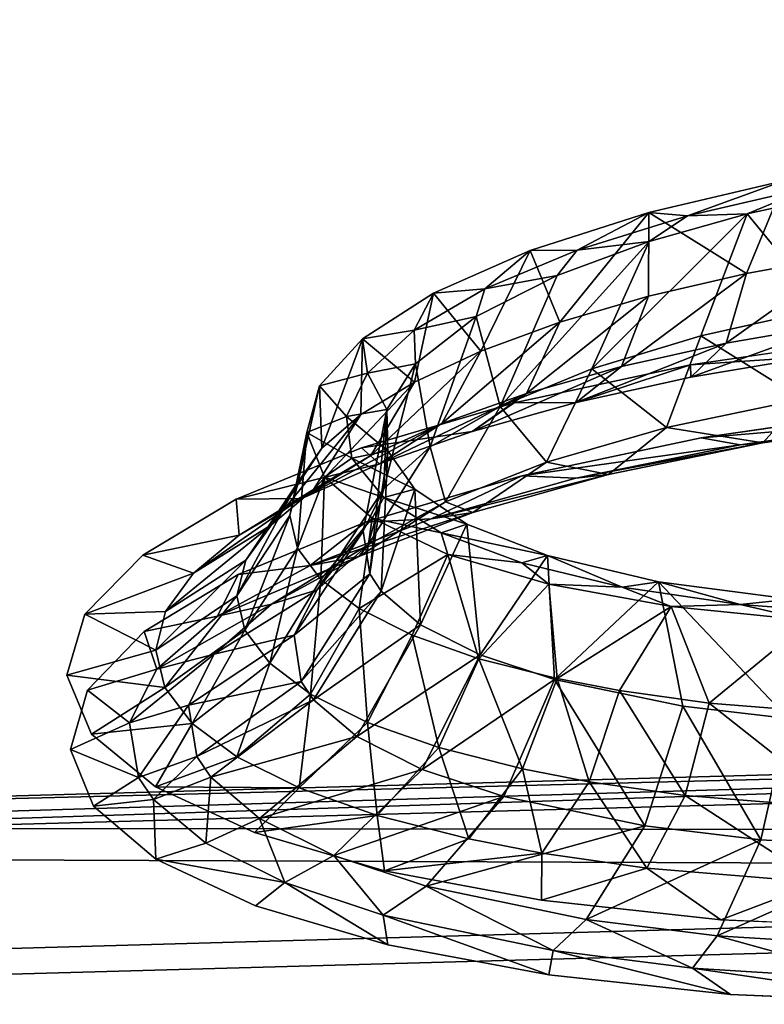
# Model space of a CAD drawing. Units: inches. Extents: x -22.4 to 22.4, y -14 to 14.6.
# Drawn here: x -14.8 to -14, y 10.9 to 11.9 of the extents above; entities that cross this region are included whole.
import ezdxf

# ---------------------------------------------------------------- set-up
doc = ezdxf.new("R2010")
doc.units = ezdxf.units.IN
doc.header["$MEASUREMENT"] = 0
doc.layers.add('SEAT-BACK', color=5, linetype='Continuous')

msp = doc.modelspace()

# ---------------------------------------------------------------- linework, layer by layer
at = {"layer": 'SEAT-BACK'}
for points, invisible_edges in [([(-14.5976, 12.1683, 24.5252), (-14.4004, 11.6714, 22.8343), (-14.0175, 12.1844, 24.4392)], 11), ([(-14.4004, 11.6714, 22.8343), (-13.8163, 12.1817, 24.3835), (-14.0175, 12.1844, 24.4392)], 9), ([(-13.2655, 11.7363, 22.8234), (-13.8163, 12.1817, 24.3835), (-14.4004, 11.6714, 22.8343)], 15), ([(-14.5976, 12.1683, 24.5252), (-15.3385, 12.1157, 24.5347), (-15.0611, 11.6324, 22.8412)], 15), ([(-15.0611, 11.6324, 22.8412), (-14.4004, 11.6714, 22.8343), (-14.5976, 12.1683, 24.5252)], 15), ([(-15.4261, 11.9508, 23.7214), (-13.3834, 12.082, 23.6977), (-15.2449, 11.4792, 22.0818)], 15), ([(-15.2449, 11.4792, 22.0818), (-13.3834, 12.082, 23.6977), (-13.1757, 11.5887, 22.0617)], 15), ([(-14.4004, 11.6714, 22.8343), (-13.7021, 11.4796, 22.0678), (-13.2655, 11.7363, 22.8234)], 15), ([(-15.0611, 11.6324, 22.8412), (-14.2894, 11.3945, 21.8927), (-14.4004, 11.6714, 22.8343)], 15), ([(-14.2894, 11.3945, 21.8927), (-14.1072, 11.4332, 21.9879), (-14.4004, 11.6714, 22.8343)], 14), ([(-14.4004, 11.6714, 22.8343), (-14.1072, 11.4332, 21.9879), (-13.9097, 11.4619, 22.0469)], 9), ([(-14.4004, 11.6714, 22.8343), (-13.9097, 11.4619, 22.0469), (-13.7021, 11.4796, 22.0678)], 9), ([(-15.0611, 11.6324, 22.8412), (-15.1443, 11.1599, 21.257), (-14.5775, 11.2944, 21.6103)], 11), ([(-15.0611, 11.6324, 22.8412), (-14.5775, 11.2944, 21.6103), (-14.4481, 11.3477, 21.7652)], 9), ([(-14.4481, 11.3477, 21.7652), (-14.2894, 11.3945, 21.8927), (-15.0611, 11.6324, 22.8412)], 14), ([(-13.7062, 11.5549, 22.0448), (-15.2449, 11.4792, 22.0818), (-13.1757, 11.5887, 22.0617)], 15), ([(-13.9198, 11.5365, 22.0228), (-15.2449, 11.4792, 22.0818), (-13.7062, 11.5549, 22.0448)], 3), ([(-13.9198, 11.5365, 22.0228), (-14.1181, 11.5073, 21.9624), (-15.2449, 11.4792, 22.0818)], 14), ([(-15.2449, 11.4792, 22.0818), (-14.1181, 11.5073, 21.9624), (-15.2432, 11.4749, 22.0668)], 15), ([(-15.2432, 11.4749, 22.0668), (-14.1181, 11.5073, 21.9624), (-15.2431, 11.4747, 22.0664)], 15), ([(-15.2431, 11.4747, 22.0664), (-14.1181, 11.5073, 21.9624), (-14.297, 11.4689, 21.8677)], 9), ([(-15.1523, 11.2434, 21.2628), (-15.2431, 11.4747, 22.0664), (-14.6743, 11.314, 21.4171)], 11), ([(-15.2431, 11.4747, 22.0664), (-14.297, 11.4689, 21.8677), (-14.4522, 11.423, 21.7426)], 9), ([(-14.4522, 11.423, 21.7426), (-14.5793, 11.3708, 21.5909), (-15.2431, 11.4747, 22.0664)], 14), ([(-15.2431, 11.4747, 22.0664), (-14.5793, 11.3708, 21.5909), (-14.6743, 11.314, 21.4171)], 9), ([(-15.1523, 11.2434, 21.2628), (-14.6743, 11.314, 21.4171), (-14.7331, 11.254, 21.2254)], 9), ([(-14.673, 11.2366, 21.4331), (-14.5775, 11.2944, 21.6103), (-15.1443, 11.1599, 21.257)], 14), ([(-14.7331, 11.254, 21.2254), (-14.7515, 11.1921, 21.0198), (-15.1523, 11.2434, 21.2628)], 14), ([(-15.1523, 11.2434, 21.2628), (-14.7515, 11.1921, 21.0198), (-14.7265, 11.1324, 20.8145)], 9), ([(-15.1523, 11.2434, 21.2628), (-14.7265, 11.1324, 20.8145), (-15.0571, 11.007, 20.4424)], 15), ([(-14.7949, 11.177, 21.2538), (-14.673, 11.2366, 21.4331), (-15.1443, 11.1599, 21.257)], 15), ([(-14.7303, 11.1769, 21.2421), (-14.673, 11.2366, 21.4331), (-14.7949, 11.177, 21.2538)], 14), ([(-15.1443, 11.1599, 21.257), (-14.7244, 11.0591, 20.8439), (-14.7949, 11.177, 21.2538)], 15), ([(-14.7949, 11.177, 21.2538), (-14.7244, 11.0591, 20.8439), (-14.7478, 11.1168, 21.0424)], 9), ([(-14.7949, 11.177, 21.2538), (-14.7478, 11.1168, 21.0424), (-14.7303, 11.1769, 21.2421)], 9), ([(-15.1443, 11.1599, 21.257), (-15.0529, 10.9313, 20.4636), (-14.7244, 11.0591, 20.8439)], 11), ([(-15.0571, 11.007, 20.4424), (-14.7265, 11.1324, 20.8145), (-14.6614, 11.0789, 20.6235)], 9), ([(-15.0571, 11.007, 20.4424), (-14.6614, 11.0789, 20.6235), (-14.5607, 11.0323, 20.4508)], 9), ([(-14.6609, 11.0054, 20.6527), (-14.7244, 11.0591, 20.8439), (-15.0529, 10.9313, 20.4636)], 14), ([(-14.5607, 11.0323, 20.4508), (-14.4287, 10.9935, 20.3008), (-15.0571, 11.007, 20.4424)], 14), ([(-15.0571, 11.007, 20.4424), (-14.0872, 10.9438, 20.0851), (-15.9543, 10.4966, 18.8127)], 11), ([(-15.0571, 11.007, 20.4424), (-14.4287, 10.9935, 20.3008), (-14.2693, 10.9637, 20.1775)], 9), ([(-15.0571, 11.007, 20.4424), (-14.2693, 10.9637, 20.1775), (-14.0872, 10.9438, 20.0851)], 9), ([(-15.0529, 10.9313, 20.4636), (-14.5598, 10.9578, 20.4767), (-14.6609, 11.0054, 20.6527)], 9), ([(-15.9543, 10.4966, 18.8127), (-13.2598, 10.98, 20.0922), (-10.6375, 10.6526, 18.7736)], 3), ([(-15.9543, 10.4966, 18.8127), (-13.4583, 10.9533, 20.031), (-13.2598, 10.98, 20.0922)], 9), ([(-13.6722, 10.9377, 20.0082), (-13.4583, 10.9533, 20.031), (-15.9543, 10.4966, 18.8127)], 10), ([(-15.0529, 10.9313, 20.4636), (-14.4255, 10.9182, 20.3234), (-14.5598, 10.9578, 20.4767)], 9), ([(-15.9543, 10.4966, 18.8127), (-14.0872, 10.9438, 20.0851), (-13.8868, 10.9347, 20.0273)], 9), ([(-15.9543, 10.4966, 18.8127), (-13.8868, 10.9347, 20.0273), (-13.6722, 10.9377, 20.0082)], 9), ([(-14.9584, 10.7023, 19.6703), (-14.4255, 10.9182, 20.3234), (-15.0529, 10.9313, 20.4636)], 15), ([(-14.9584, 10.7023, 19.6703), (-14.262, 10.8877, 20.1975), (-14.4255, 10.9182, 20.3234)], 9), ([(-14.0773, 10.8679, 20.1051), (-14.262, 10.8877, 20.1975), (-14.9584, 10.7023, 19.6703)], 14), ([(-13.4625, 10.8773, 20.0525), (-13.6692, 10.8624, 20.031), (-14.9584, 10.7023, 19.6703)], 14), ([(-12.849, 10.7789, 19.6542), (-13.4625, 10.8773, 20.0525), (-14.9584, 10.7023, 19.6703)], 15), ([(-14.9584, 10.7023, 19.6703), (-13.8766, 10.8593, 20.0487), (-14.0773, 10.8679, 20.1051)], 9), ([(-14.9584, 10.7023, 19.6703), (-13.6692, 10.8624, 20.031), (-13.8766, 10.8593, 20.0487)], 9)]:
    msp.add_3dface(points, dxfattribs=dict(at, invisible_edges=invisible_edges))
for points in [[(-14.1212, 11.6588, 21.5724), (-14.1603, 11.6623, 21.5932), (-14.0223, 11.6947, 21.6642)], [(-14.1603, 11.6623, 21.5932), (-14.0613, 11.6002, 21.6908), (-14.0223, 11.6947, 21.6642)], [(-14.1212, 11.6588, 21.5724), (-14.0223, 11.6947, 21.6642), (-13.9941, 11.6881, 21.6341)], [(-14.0223, 11.6947, 21.6642), (-14.0613, 11.6002, 21.6908), (-13.9552, 11.6196, 21.7301)], [(-13.9941, 11.6881, 21.6341), (-14.0606, 11.6608, 21.5624), (-14.1212, 11.6588, 21.5724)], [(-13.9941, 11.6881, 21.6341), (-13.9583, 11.6831, 21.6063), (-14.0606, 11.6608, 21.5624)], [(-14.0606, 11.6608, 21.5624), (-13.9583, 11.6831, 21.6063), (-13.9821, 11.5649, 21.6538)], [(-14.2333, 11.6239, 21.4891), (-14.2808, 11.6236, 21.4977), (-14.1603, 11.6623, 21.5932)], [(-14.1603, 11.6623, 21.5932), (-14.2808, 11.6236, 21.4977), (-14.2508, 11.5506, 21.5719)], [(-14.2508, 11.5506, 21.5719), (-14.1606, 11.577, 21.6376), (-14.1603, 11.6623, 21.5932)], [(-14.2333, 11.6239, 21.4891), (-14.1603, 11.6623, 21.5932), (-14.1212, 11.6588, 21.5724)], [(-14.1603, 11.6623, 21.5932), (-14.1606, 11.577, 21.6376), (-14.0613, 11.6002, 21.6908)], [(-14.1212, 11.6588, 21.5724), (-14.1602, 11.6326, 21.4994), (-14.2333, 11.6239, 21.4891)], [(-14.2183, 11.5032, 21.5121), (-14.1602, 11.6326, 21.4994), (-14.0606, 11.6608, 21.5624)], [(-14.2183, 11.5032, 21.5121), (-14.0606, 11.6608, 21.5624), (-14.1076, 11.5368, 21.5936)], [(-14.1212, 11.6588, 21.5724), (-14.0606, 11.6608, 21.5624), (-14.1602, 11.6326, 21.4994)], [(-14.1076, 11.5368, 21.5936), (-14.0606, 11.6608, 21.5624), (-13.9821, 11.5649, 21.6538)], [(-14.3112, 11.4652, 21.4114), (-14.2534, 11.5981, 21.4147), (-14.1602, 11.6326, 21.4994)], [(-14.3112, 11.4652, 21.4114), (-14.1602, 11.6326, 21.4994), (-14.2183, 11.5032, 21.5121)], [(-14.2333, 11.6239, 21.4891), (-14.1602, 11.6326, 21.4994), (-14.2534, 11.5981, 21.4147)], [(-14.327, 11.5846, 21.3868), (-14.379, 11.5803, 21.3812), (-14.2808, 11.6236, 21.4977)], [(-14.2808, 11.6236, 21.4977), (-14.379, 11.5803, 21.3812), (-14.3309, 11.5212, 21.494)], [(-14.2508, 11.5506, 21.5719), (-14.2808, 11.6236, 21.4977), (-14.3309, 11.5212, 21.494)], [(-14.327, 11.5846, 21.3868), (-14.2808, 11.6236, 21.4977), (-14.2333, 11.6239, 21.4891)], [(-14.2333, 11.6239, 21.4891), (-14.2534, 11.5981, 21.4147), (-14.327, 11.5846, 21.3868)], [(-14.0613, 11.6002, 21.6908), (-14.0819, 11.5294, 21.7652), (-13.9552, 11.6196, 21.7301)], [(-13.9552, 11.6196, 21.7301), (-14.0819, 11.5294, 21.7652), (-13.9684, 11.5492, 21.8075)], [(-14.327, 11.5846, 21.3868), (-14.2534, 11.5981, 21.4147), (-14.3357, 11.5565, 21.304)], [(-14.3357, 11.5565, 21.304), (-14.2534, 11.5981, 21.4147), (-14.3112, 11.4652, 21.4114)], [(-14.1882, 11.5056, 21.7081), (-14.0819, 11.5294, 21.7652), (-14.0613, 11.6002, 21.6908)], [(-14.1882, 11.5056, 21.7081), (-14.0613, 11.6002, 21.6908), (-14.1606, 11.577, 21.6376)], [(-14.3988, 11.5425, 21.2693), (-14.379, 11.5803, 21.3812), (-14.327, 11.5846, 21.3868)], [(-14.327, 11.5846, 21.3868), (-14.3357, 11.5565, 21.304), (-14.3988, 11.5425, 21.2693)], [(-14.3988, 11.5425, 21.2693), (-14.4513, 11.5339, 21.2479), (-14.379, 11.5803, 21.3812)], [(-14.379, 11.5803, 21.3812), (-14.4513, 11.5339, 21.2479), (-14.3984, 11.4899, 21.4066)], [(-14.3309, 11.5212, 21.494), (-14.379, 11.5803, 21.3812), (-14.3984, 11.4899, 21.4066)], [(-14.2508, 11.5506, 21.5719), (-14.2846, 11.4784, 21.6376), (-14.1606, 11.577, 21.6376)], [(-14.2846, 11.4784, 21.6376), (-14.1882, 11.5056, 21.7081), (-14.1606, 11.577, 21.6376)], [(-14.1076, 11.5368, 21.5936), (-13.9821, 11.5649, 21.6538), (-14.0046, 11.4726, 21.7531)], [(-14.3988, 11.5425, 21.2693), (-14.3357, 11.5565, 21.304), (-14.3975, 11.5085, 21.1671)], [(-14.3357, 11.5565, 21.304), (-14.3824, 11.424, 21.2953), (-14.3975, 11.5085, 21.1671)], [(-14.3112, 11.4652, 21.4114), (-14.3824, 11.424, 21.2953), (-14.3357, 11.5565, 21.304)], [(-14.4462, 11.4988, 21.1405), (-14.4513, 11.5339, 21.2479), (-14.3988, 11.5425, 21.2693)], [(-14.3988, 11.5425, 21.2693), (-14.3975, 11.5085, 21.1671), (-14.4462, 11.4988, 21.1405)], [(-14.3705, 11.4479, 21.5541), (-14.2846, 11.4784, 21.6376), (-14.2508, 11.5506, 21.5719)], [(-14.2508, 11.5506, 21.5719), (-14.3309, 11.5212, 21.494), (-14.3705, 11.4479, 21.5541)], [(-14.0819, 11.5294, 21.7652), (-14.1176, 11.4947, 21.8573), (-13.9684, 11.5492, 21.8075)], [(-13.9684, 11.5492, 21.8075), (-14.1176, 11.4947, 21.8573), (-13.993, 11.5159, 21.9044)], [(-14.4462, 11.4988, 21.1405), (-14.4948, 11.4861, 21.1034), (-14.4513, 11.5339, 21.2479)], [(-14.4924, 11.4228, 21.2076), (-14.4513, 11.5339, 21.2479), (-14.4948, 11.4861, 21.1034)], [(-14.4527, 11.4568, 21.3103), (-14.4513, 11.5339, 21.2479), (-14.4924, 11.4228, 21.2076)], [(-14.3984, 11.4899, 21.4066), (-14.4513, 11.5339, 21.2479), (-14.4527, 11.4568, 21.3103)], [(-14.2183, 11.5032, 21.5121), (-14.1076, 11.5368, 21.5936), (-14.1426, 11.4436, 21.6865)], [(-14.1426, 11.4436, 21.6865), (-14.1076, 11.5368, 21.5936), (-14.0046, 11.4726, 21.7531)], [(-13.9198, 11.5365, 22.0228), (-13.993, 11.5159, 21.9044), (-14.1181, 11.5073, 21.9624)], [(-14.2341, 11.4691, 21.794), (-14.1176, 11.4947, 21.8573), (-14.0819, 11.5294, 21.7652)], [(-14.2341, 11.4691, 21.794), (-14.0819, 11.5294, 21.7652), (-14.1882, 11.5056, 21.7081)], [(-14.3705, 11.4479, 21.5541), (-14.3309, 11.5212, 21.494), (-14.4427, 11.4153, 21.4605)], [(-14.3309, 11.5212, 21.494), (-14.3984, 11.4899, 21.4066), (-14.4427, 11.4153, 21.4605)], [(-14.1181, 11.5073, 21.9624), (-13.993, 11.5159, 21.9044), (-14.1176, 11.4947, 21.8573)], [(-14.4462, 11.4988, 21.1405), (-14.3975, 11.5085, 21.1671), (-14.4263, 11.462, 21.0266)], [(-14.3975, 11.5085, 21.1671), (-14.3824, 11.424, 21.2953), (-14.4294, 11.3813, 21.1682)], [(-14.3975, 11.5085, 21.1671), (-14.4294, 11.3813, 21.1682), (-14.4263, 11.462, 21.0266)], [(-14.2846, 11.4784, 21.6376), (-14.3398, 11.4398, 21.7161), (-14.1882, 11.5056, 21.7081)], [(-14.3398, 11.4398, 21.7161), (-14.2341, 11.4691, 21.794), (-14.1882, 11.5056, 21.7081)], [(-14.2183, 11.5032, 21.5121), (-14.2644, 11.4085, 21.5964), (-14.3112, 11.4652, 21.4114)], [(-14.297, 11.4689, 21.8677), (-14.1181, 11.5073, 21.9624), (-14.2341, 11.4691, 21.794)], [(-14.1426, 11.4436, 21.6865), (-14.2644, 11.4085, 21.5964), (-14.2183, 11.5032, 21.5121)], [(-14.1181, 11.5073, 21.9624), (-14.1176, 11.4947, 21.8573), (-14.2341, 11.4691, 21.794)], [(-14.4674, 11.4549, 21.0048), (-14.4948, 11.4861, 21.1034), (-14.4462, 11.4988, 21.1405)], [(-14.4462, 11.4988, 21.1405), (-14.4263, 11.462, 21.0266), (-14.4674, 11.4549, 21.0048)], [(-14.4924, 11.4228, 21.2076), (-14.4948, 11.4861, 21.1034), (-14.5166, 11.3885, 21.1005)], [(-14.5166, 11.3885, 21.1005), (-14.4948, 11.4861, 21.1034), (-14.5078, 11.4386, 20.9526)], [(-14.4674, 11.4549, 21.0048), (-14.5078, 11.4386, 20.9526), (-14.4948, 11.4861, 21.1034)], [(-14.4427, 11.4153, 21.4605), (-14.3984, 11.4899, 21.4066), (-14.501, 11.3807, 21.3572)], [(-14.3984, 11.4899, 21.4066), (-14.4527, 11.4568, 21.3103), (-14.501, 11.3807, 21.3572)], [(-14.3705, 11.4479, 21.5541), (-14.4338, 11.4069, 21.6239), (-14.2846, 11.4784, 21.6376)], [(-14.4338, 11.4069, 21.6239), (-14.3398, 11.4398, 21.7161), (-14.2846, 11.4784, 21.6376)], [(-14.1426, 11.4436, 21.6865), (-14.0046, 11.4726, 21.7531), (-14.0446, 11.4282, 21.8767)], [(-14.0446, 11.4282, 21.8767), (-14.0046, 11.4726, 21.7531), (-13.8766, 11.4518, 21.9238)], [(-14.4674, 11.4549, 21.0048), (-14.4263, 11.462, 21.0266), (-14.4253, 11.42, 20.8926)], [(-14.4522, 11.423, 21.7426), (-14.297, 11.4689, 21.8677), (-14.3398, 11.4398, 21.7161)], [(-14.4263, 11.462, 21.0266), (-14.4294, 11.3813, 21.1682), (-14.4504, 11.3383, 21.0338)], [(-14.4263, 11.462, 21.0266), (-14.4504, 11.3383, 21.0338), (-14.4437, 11.295, 20.8924)], [(-14.4437, 11.295, 20.8924), (-14.4253, 11.42, 20.8926), (-14.4263, 11.462, 21.0266)], [(-14.3112, 11.4652, 21.4114), (-14.3668, 11.3683, 21.4852), (-14.3824, 11.424, 21.2953)], [(-14.2644, 11.4085, 21.5964), (-14.3668, 11.3683, 21.4852), (-14.3112, 11.4652, 21.4114)], [(-14.3398, 11.4398, 21.7161), (-14.297, 11.4689, 21.8677), (-14.2341, 11.4691, 21.794)], [(-13.8887, 11.4515, 21.9887), (-13.9097, 11.4619, 22.0469), (-14.1072, 11.4332, 21.9879)], [(-14.501, 11.3807, 21.3572), (-14.4527, 11.4568, 21.3103), (-14.5435, 11.345, 21.2472)], [(-14.4924, 11.4228, 21.2076), (-14.5435, 11.345, 21.2472), (-14.4527, 11.4568, 21.3103)], [(-14.4619, 11.4125, 20.8675), (-14.5078, 11.4386, 20.9526), (-14.4674, 11.4549, 21.0048)], [(-14.4674, 11.4549, 21.0048), (-14.4253, 11.42, 20.8926), (-14.4619, 11.4125, 20.8675)], [(-13.8766, 11.4518, 21.9238), (-13.8887, 11.4515, 21.9887), (-14.0678, 11.4263, 21.938)], [(-14.0446, 11.4282, 21.8767), (-13.8766, 11.4518, 21.9238), (-14.0678, 11.4263, 21.938)], [(-14.5128, 11.3717, 21.5207), (-14.4338, 11.4069, 21.6239), (-14.3705, 11.4479, 21.5541)], [(-14.3705, 11.4479, 21.5541), (-14.4427, 11.4153, 21.4605), (-14.5128, 11.3717, 21.5207)], [(-14.1426, 11.4436, 21.6865), (-14.2012, 11.3961, 21.7998), (-14.2644, 11.4085, 21.5964)], [(-14.0446, 11.4282, 21.8767), (-14.2012, 11.3961, 21.7998), (-14.1426, 11.4436, 21.6865)], [(-13.8887, 11.4515, 21.9887), (-14.1072, 11.4332, 21.9879), (-14.0678, 11.4263, 21.938)], [(-14.5078, 11.4386, 20.9526), (-14.5173, 11.3212, 20.8806), (-14.525, 11.3543, 20.9903)], [(-14.5078, 11.4386, 20.9526), (-14.525, 11.3543, 20.9903), (-14.5166, 11.3885, 21.1005)], [(-14.4899, 11.3933, 20.802), (-14.5173, 11.3212, 20.8806), (-14.5078, 11.4386, 20.9526)], [(-14.4619, 11.4125, 20.8675), (-14.4899, 11.3933, 20.802), (-14.5078, 11.4386, 20.9526)], [(-14.4338, 11.4069, 21.6239), (-14.4522, 11.423, 21.7426), (-14.3398, 11.4398, 21.7161)], [(-14.0678, 11.4263, 21.938), (-14.1072, 11.4332, 21.9879), (-14.2894, 11.3945, 21.8927)], [(-14.5793, 11.3708, 21.5909), (-14.4522, 11.423, 21.7426), (-14.4338, 11.4069, 21.6239)], [(-14.5166, 11.3885, 21.1005), (-14.5695, 11.309, 21.1324), (-14.4924, 11.4228, 21.2076)], [(-14.4924, 11.4228, 21.2076), (-14.5695, 11.309, 21.1324), (-14.5435, 11.345, 21.2472)], [(-14.3668, 11.3683, 21.4852), (-14.4453, 11.3246, 21.3572), (-14.3824, 11.424, 21.2953)], [(-14.3824, 11.424, 21.2953), (-14.4453, 11.3246, 21.3572), (-14.4294, 11.3813, 21.1682)], [(-14.0678, 11.4263, 21.938), (-14.2894, 11.3945, 21.8927), (-14.2346, 11.3922, 21.8554)], [(-14.0678, 11.4263, 21.938), (-14.2346, 11.3922, 21.8554), (-14.0446, 11.4282, 21.8767)], [(-14.0446, 11.4282, 21.8767), (-14.2346, 11.3922, 21.8554), (-14.2012, 11.3961, 21.7998)], [(-14.5128, 11.3717, 21.5207), (-14.4427, 11.4153, 21.4605), (-14.5764, 11.3343, 21.4071)], [(-14.4427, 11.4153, 21.4605), (-14.501, 11.3807, 21.3572), (-14.5764, 11.3343, 21.4071)], [(-14.4294, 11.3727, 20.7327), (-14.4899, 11.3933, 20.802), (-14.4619, 11.4125, 20.8675)], [(-14.4619, 11.4125, 20.8675), (-14.4253, 11.42, 20.8926), (-14.3981, 11.3811, 20.7628)], [(-14.4619, 11.4125, 20.8675), (-14.3981, 11.3811, 20.7628), (-14.4294, 11.3727, 20.7327)], [(-14.4437, 11.295, 20.8924), (-14.4323, 11.2776, 20.8339), (-14.4253, 11.42, 20.8926)], [(-14.3981, 11.3811, 20.7628), (-14.4253, 11.42, 20.8926), (-14.4323, 11.2776, 20.8339)], [(-14.5128, 11.3717, 21.5207), (-14.5793, 11.3708, 21.5909), (-14.4338, 11.4069, 21.6239)], [(-14.2644, 11.4085, 21.5964), (-14.3392, 11.3573, 21.6964), (-14.3668, 11.3683, 21.4852)], [(-14.2012, 11.3961, 21.7998), (-14.3392, 11.3573, 21.6964), (-14.2644, 11.4085, 21.5964)], [(-14.4899, 11.3933, 20.802), (-14.4936, 11.2894, 20.7719), (-14.5173, 11.3212, 20.8806)], [(-14.4415, 11.3515, 20.6569), (-14.4936, 11.2894, 20.7719), (-14.4899, 11.3933, 20.802)], [(-14.4294, 11.3727, 20.7327), (-14.4415, 11.3515, 20.6569), (-14.4899, 11.3933, 20.802)], [(-14.2894, 11.3945, 21.8927), (-14.4481, 11.3477, 21.7652), (-14.3814, 11.3509, 21.7448)], [(-14.2346, 11.3922, 21.8554), (-14.3814, 11.3509, 21.7448), (-14.2012, 11.3961, 21.7998)], [(-14.2012, 11.3961, 21.7998), (-14.3814, 11.3509, 21.7448), (-14.3392, 11.3573, 21.6964)], [(-14.2346, 11.3922, 21.8554), (-14.2894, 11.3945, 21.8927), (-14.3814, 11.3509, 21.7448)], [(-14.5166, 11.3885, 21.1005), (-14.525, 11.3543, 20.9903), (-14.5787, 11.2729, 21.0144)], [(-14.5166, 11.3885, 21.1005), (-14.5787, 11.2729, 21.0144), (-14.5695, 11.309, 21.1324)], [(-14.5764, 11.3343, 21.4071), (-14.501, 11.3807, 21.3572), (-14.6228, 11.2957, 21.2862)], [(-14.501, 11.3807, 21.3572), (-14.5435, 11.345, 21.2472), (-14.6228, 11.2957, 21.2862)], [(-14.4453, 11.3246, 21.3572), (-14.4971, 11.279, 21.217), (-14.4294, 11.3813, 21.1682)], [(-14.4294, 11.3813, 21.1682), (-14.4971, 11.279, 21.217), (-14.4504, 11.3383, 21.0338)], [(-14.3713, 11.3369, 20.6057), (-14.4415, 11.3515, 20.6569), (-14.4294, 11.3727, 20.7327)], [(-14.3923, 11.2433, 20.715), (-14.3981, 11.3811, 20.7628), (-14.4323, 11.2776, 20.8339)], [(-14.4294, 11.3727, 20.7327), (-14.3981, 11.3811, 20.7628), (-14.3451, 11.3457, 20.6387)], [(-14.4294, 11.3727, 20.7327), (-14.3451, 11.3457, 20.6387), (-14.3713, 11.3369, 20.6057)], [(-14.3451, 11.3457, 20.6387), (-14.3981, 11.3811, 20.7628), (-14.3923, 11.2433, 20.715)], [(-14.5764, 11.3343, 21.4071), (-14.6743, 11.314, 21.4171), (-14.5793, 11.3708, 21.5909)], [(-14.5764, 11.3343, 21.4071), (-14.5793, 11.3708, 21.5909), (-14.5128, 11.3717, 21.5207)], [(-14.3392, 11.3573, 21.6964), (-14.4549, 11.3127, 21.5693), (-14.3668, 11.3683, 21.4852)], [(-14.3668, 11.3683, 21.4852), (-14.4549, 11.3127, 21.5693), (-14.4453, 11.3246, 21.3572)], [(-14.5706, 11.238, 20.8969), (-14.5787, 11.2729, 21.0144), (-14.525, 11.3543, 20.9903)], [(-14.5173, 11.3212, 20.8806), (-14.5706, 11.238, 20.8969), (-14.525, 11.3543, 20.9903)], [(-14.3814, 11.3509, 21.7448), (-14.5043, 11.3036, 21.609), (-14.3392, 11.3573, 21.6964)], [(-14.3392, 11.3573, 21.6964), (-14.5043, 11.3036, 21.609), (-14.4549, 11.3127, 21.5693)], [(-14.6228, 11.2957, 21.2862), (-14.5435, 11.345, 21.2472), (-14.6511, 11.2567, 21.1603)], [(-14.5695, 11.309, 21.1324), (-14.6511, 11.2567, 21.1603), (-14.5435, 11.345, 21.2472)], [(-14.4481, 11.3477, 21.7652), (-14.5775, 11.2944, 21.6103), (-14.5043, 11.3036, 21.609)], [(-14.3814, 11.3509, 21.7448), (-14.4481, 11.3477, 21.7652), (-14.5043, 11.3036, 21.609)], [(-14.4415, 11.3515, 20.6569), (-14.4546, 11.2599, 20.668), (-14.4936, 11.2894, 20.7719)], [(-14.3644, 11.3148, 20.5232), (-14.4546, 11.2599, 20.668), (-14.4415, 11.3515, 20.6569)], [(-14.3713, 11.3369, 20.6057), (-14.3644, 11.3148, 20.5232), (-14.4415, 11.3515, 20.6569)], [(-14.3317, 11.2127, 20.6043), (-14.3451, 11.3457, 20.6387), (-14.3923, 11.2433, 20.715)], [(-14.3713, 11.3369, 20.6057), (-14.3451, 11.3457, 20.6387), (-14.2632, 11.3136, 20.5199)], [(-14.2632, 11.3136, 20.5199), (-14.3451, 11.3457, 20.6387), (-14.3317, 11.2127, 20.6043)], [(-14.6228, 11.2957, 21.2862), (-14.6743, 11.314, 21.4171), (-14.5764, 11.3343, 21.4071)], [(-14.4437, 11.295, 20.8924), (-14.4504, 11.3383, 21.0338), (-14.5204, 11.2327, 21.0689)], [(-14.4971, 11.279, 21.217), (-14.5204, 11.2327, 21.0689), (-14.4504, 11.3383, 21.0338)], [(-14.2632, 11.3136, 20.5199), (-14.2895, 11.3062, 20.4909), (-14.3713, 11.3369, 20.6057)], [(-14.3713, 11.3369, 20.6057), (-14.2895, 11.3062, 20.4909), (-14.3644, 11.3148, 20.5232)], [(-14.4549, 11.3127, 21.5693), (-14.5435, 11.2642, 21.4233), (-14.4453, 11.3246, 21.3572)], [(-14.4453, 11.3246, 21.3572), (-14.5435, 11.2642, 21.4233), (-14.4971, 11.279, 21.217)], [(-14.6228, 11.2957, 21.2862), (-14.7331, 11.254, 21.2254), (-14.6743, 11.314, 21.4171)], [(-14.5043, 11.3036, 21.609), (-14.5983, 11.2521, 21.4532), (-14.4549, 11.3127, 21.5693)], [(-14.4549, 11.3127, 21.5693), (-14.5983, 11.2521, 21.4532), (-14.5435, 11.2642, 21.4233)], [(-14.5453, 11.2043, 20.7805), (-14.5706, 11.238, 20.8969), (-14.5173, 11.3212, 20.8806)], [(-14.4936, 11.2894, 20.7719), (-14.5453, 11.2043, 20.7805), (-14.5173, 11.3212, 20.8806)], [(-14.4007, 11.2329, 20.5697), (-14.4546, 11.2599, 20.668), (-14.3644, 11.3148, 20.5232)], [(-14.4007, 11.2329, 20.5697), (-14.3644, 11.3148, 20.5232), (-14.333, 11.2089, 20.4792)], [(-14.262, 11.2846, 20.4063), (-14.3644, 11.3148, 20.5232), (-14.2895, 11.3062, 20.4909)], [(-14.333, 11.2089, 20.4792), (-14.3644, 11.3148, 20.5232), (-14.262, 11.2846, 20.4063)], [(-14.2563, 11.1878, 20.5094), (-14.2632, 11.3136, 20.5199), (-14.3317, 11.2127, 20.6043)], [(-14.2632, 11.3136, 20.5199), (-14.1873, 11.2817, 20.3927), (-14.2895, 11.3062, 20.4909)], [(-14.1505, 11.2871, 20.413), (-14.1873, 11.2817, 20.3927), (-14.2632, 11.3136, 20.5199)], [(-14.1505, 11.2871, 20.413), (-14.2632, 11.3136, 20.5199), (-14.2563, 11.1878, 20.5094)], [(-14.5695, 11.309, 21.1324), (-14.5787, 11.2729, 21.0144), (-14.6609, 11.2176, 21.0307)], [(-14.5695, 11.309, 21.1324), (-14.6609, 11.2176, 21.0307), (-14.6511, 11.2567, 21.1603)], [(-14.5043, 11.3036, 21.609), (-14.5775, 11.2944, 21.6103), (-14.5983, 11.2521, 21.4532)], [(-14.1873, 11.2817, 20.3927), (-14.262, 11.2846, 20.4063), (-14.2895, 11.3062, 20.4909)], [(-14.6511, 11.2567, 21.1603), (-14.7331, 11.254, 21.2254), (-14.6228, 11.2957, 21.2862)], [(-14.5775, 11.2944, 21.6103), (-14.673, 11.2366, 21.4331), (-14.5983, 11.2521, 21.4532)], [(-14.4437, 11.295, 20.8924), (-14.5204, 11.2327, 21.0689), (-14.5133, 11.1859, 20.9132)], [(-14.5133, 11.1859, 20.9132), (-14.4323, 11.2776, 20.8339), (-14.4437, 11.295, 20.8924)], [(-14.5038, 11.173, 20.6695), (-14.5453, 11.2043, 20.7805), (-14.4936, 11.2894, 20.7719)], [(-14.4546, 11.2599, 20.668), (-14.5038, 11.173, 20.6695), (-14.4936, 11.2894, 20.7719)], [(-14.333, 11.2089, 20.4792), (-14.262, 11.2846, 20.4063), (-14.2534, 11.1887, 20.399)], [(-14.1377, 11.2619, 20.3104), (-14.262, 11.2846, 20.4063), (-14.1873, 11.2817, 20.3927)], [(-14.2534, 11.1887, 20.399), (-14.262, 11.2846, 20.4063), (-14.1377, 11.2619, 20.3104)], [(-14.2563, 11.1878, 20.5094), (-14.1259, 11.1608, 20.3987), (-14.1505, 11.2871, 20.413)], [(-14.1505, 11.2871, 20.413), (-14.0677, 11.2641, 20.3142), (-14.1873, 11.2817, 20.3927)], [(-14.0159, 11.2695, 20.3311), (-14.0677, 11.2641, 20.3142), (-14.1505, 11.2871, 20.413)], [(-14.1505, 11.2871, 20.413), (-14.1259, 11.1608, 20.3987), (-14.019, 11.1481, 20.3386)], [(-14.1505, 11.2871, 20.413), (-14.019, 11.1481, 20.3386), (-14.0159, 11.2695, 20.3311)], [(-14.6609, 11.2176, 21.0307), (-14.5787, 11.2729, 21.0144), (-14.6519, 11.1797, 20.9019)], [(-14.5706, 11.238, 20.8969), (-14.6519, 11.1797, 20.9019), (-14.5787, 11.2729, 21.0144)], [(-14.5435, 11.2642, 21.4233), (-14.6018, 11.2134, 21.2638), (-14.4971, 11.279, 21.217)], [(-14.4971, 11.279, 21.217), (-14.6018, 11.2134, 21.2638), (-14.5204, 11.2327, 21.0689)], [(-14.5133, 11.1859, 20.9132), (-14.5008, 11.1671, 20.8487), (-14.4323, 11.2776, 20.8339)], [(-14.3923, 11.2433, 20.715), (-14.4323, 11.2776, 20.8339), (-14.5008, 11.1671, 20.8487)], [(-14.0677, 11.2641, 20.3142), (-14.1377, 11.2619, 20.3104), (-14.1873, 11.2817, 20.3927)], [(-14.5983, 11.2521, 21.4532), (-14.6601, 11.1983, 21.2832), (-14.5435, 11.2642, 21.4233)], [(-14.5435, 11.2642, 21.4233), (-14.6601, 11.1983, 21.2832), (-14.6018, 11.2134, 21.2638)], [(-14.2534, 11.1887, 20.399), (-14.1377, 11.2619, 20.3104), (-14.1902, 11.1766, 20.3486)], [(-14.1902, 11.1766, 20.3486), (-14.1377, 11.2619, 20.3104), (-14.099, 11.1638, 20.2915)], [(-13.9968, 11.2476, 20.2395), (-14.1377, 11.2619, 20.3104), (-14.0677, 11.2641, 20.3142)], [(-14.1377, 11.2619, 20.3104), (-13.9968, 11.2476, 20.2395), (-14.099, 11.1638, 20.2915)], [(-14.0159, 11.2695, 20.3311), (-13.9353, 11.2542, 20.2583), (-14.0677, 11.2641, 20.3142)], [(-13.9353, 11.2542, 20.2583), (-13.9968, 11.2476, 20.2395), (-14.0677, 11.2641, 20.3142)], [(-14.6609, 11.2176, 21.0307), (-14.7515, 11.1921, 21.0198), (-14.7331, 11.254, 21.2254)], [(-14.6511, 11.2567, 21.1603), (-14.6609, 11.2176, 21.0307), (-14.7331, 11.254, 21.2254)], [(-14.5983, 11.2521, 21.4532), (-14.673, 11.2366, 21.4331), (-14.6601, 11.1983, 21.2832)], [(-14.4461, 11.1442, 20.5641), (-14.5038, 11.173, 20.6695), (-14.4546, 11.2599, 20.668)], [(-14.4007, 11.2329, 20.5697), (-14.4461, 11.1442, 20.5641), (-14.4546, 11.2599, 20.668)], [(-14.457, 11.1298, 20.7178), (-14.3923, 11.2433, 20.715), (-14.5008, 11.1671, 20.8487)], [(-14.3317, 11.2127, 20.6043), (-14.3923, 11.2433, 20.715), (-14.457, 11.1298, 20.7178)], [(-14.099, 11.1638, 20.2915), (-13.9968, 11.2476, 20.2395), (-13.9497, 11.1519, 20.2283)], [(-14.673, 11.2366, 21.4331), (-14.7303, 11.1769, 21.2421), (-14.6601, 11.1983, 21.2832)], [(-14.6241, 11.1431, 20.7744), (-14.6519, 11.1797, 20.9019), (-14.5706, 11.238, 20.8969)], [(-14.5133, 11.1859, 20.9132), (-14.5204, 11.2327, 21.0689), (-14.6279, 11.1618, 21.0956)], [(-14.6018, 11.2134, 21.2638), (-14.6279, 11.1618, 21.0956), (-14.5204, 11.2327, 21.0689)], [(-14.5453, 11.2043, 20.7805), (-14.6241, 11.1431, 20.7744), (-14.5706, 11.238, 20.8969)], [(-14.3738, 11.1186, 20.4673), (-14.4461, 11.1442, 20.5641), (-14.4007, 11.2329, 20.5697)], [(-14.4007, 11.2329, 20.5697), (-14.333, 11.2089, 20.4792), (-14.3738, 11.1186, 20.4673)], [(-14.6519, 11.1797, 20.9019), (-14.7515, 11.1921, 21.0198), (-14.6609, 11.2176, 21.0307)], [(-14.6601, 11.1983, 21.2832), (-14.6876, 11.1436, 21.1041), (-14.6018, 11.2134, 21.2638)], [(-14.6018, 11.2134, 21.2638), (-14.6876, 11.1436, 21.1041), (-14.6279, 11.1618, 21.0956)], [(-14.3904, 11.0964, 20.5961), (-14.3317, 11.2127, 20.6043), (-14.457, 11.1298, 20.7178)], [(-14.2563, 11.1878, 20.5094), (-14.3317, 11.2127, 20.6043), (-14.3904, 11.0964, 20.5961)], [(-14.5787, 11.1091, 20.6529), (-14.6241, 11.1431, 20.7744), (-14.5453, 11.2043, 20.7805)], [(-14.5038, 11.173, 20.6695), (-14.5787, 11.1091, 20.6529), (-14.5453, 11.2043, 20.7805)], [(-14.333, 11.2089, 20.4792), (-14.2887, 11.0969, 20.3816), (-14.3738, 11.1186, 20.4673)], [(-14.2534, 11.1887, 20.399), (-14.2887, 11.0969, 20.3816), (-14.333, 11.2089, 20.4792)], [(-14.6519, 11.1797, 20.9019), (-14.7265, 11.1324, 20.8145), (-14.7515, 11.1921, 21.0198)], [(-14.6601, 11.1983, 21.2832), (-14.7303, 11.1769, 21.2421), (-14.6876, 11.1436, 21.1041)], [(-10.6388, 11.1859, 18.4748), (-11.9689, 11.1394, 18.4506), (-15.9562, 11.0376, 18.529)], [(-10.6385, 11.0323, 18.5375), (-10.6388, 11.1859, 18.4748), (-15.9562, 11.0376, 18.529)], [(-14.5133, 11.1859, 20.9132), (-14.6279, 11.1618, 21.0956), (-14.6195, 11.1095, 20.9188)], [(-14.6195, 11.1095, 20.9188), (-14.5008, 11.1671, 20.8487), (-14.5133, 11.1859, 20.9132)], [(-14.3904, 11.0964, 20.5961), (-14.3076, 11.069, 20.4917), (-14.2563, 11.1878, 20.5094)], [(-14.3076, 11.069, 20.4917), (-14.1643, 11.0392, 20.3701), (-14.2563, 11.1878, 20.5094)], [(-14.2211, 11.0838, 20.3278), (-14.2887, 11.0969, 20.3816), (-14.2534, 11.1887, 20.399)], [(-14.2563, 11.1878, 20.5094), (-14.1643, 11.0392, 20.3701), (-14.1259, 11.1608, 20.3987)], [(-14.1902, 11.1766, 20.3486), (-14.2211, 11.0838, 20.3278), (-14.2534, 11.1887, 20.399)], [(-14.7303, 11.1769, 21.2421), (-14.7478, 11.1168, 21.0424), (-14.6876, 11.1436, 21.1041)], [(-14.6241, 11.1431, 20.7744), (-14.7265, 11.1324, 20.8145), (-14.6519, 11.1797, 20.9019)], [(-14.5155, 11.0776, 20.5373), (-14.5787, 11.1091, 20.6529), (-14.5038, 11.173, 20.6695)], [(-14.4461, 11.1442, 20.5641), (-14.5155, 11.0776, 20.5373), (-14.5038, 11.173, 20.6695)], [(-14.1235, 11.07, 20.2668), (-14.2211, 11.0838, 20.3278), (-14.1902, 11.1766, 20.3486)], [(-14.1902, 11.1766, 20.3486), (-14.099, 11.1638, 20.2915), (-14.1235, 11.07, 20.2668)], [(-14.6876, 11.1436, 21.1041), (-14.6785, 11.0881, 20.9159), (-14.6279, 11.1618, 21.0956)], [(-14.6195, 11.1095, 20.9188), (-14.6279, 11.1618, 21.0956), (-14.6785, 11.0881, 20.9159)], [(-14.6195, 11.1095, 20.9188), (-14.6053, 11.0884, 20.8458), (-14.5008, 11.1671, 20.8487)], [(-14.457, 11.1298, 20.7178), (-14.5008, 11.1671, 20.8487), (-14.6053, 11.0884, 20.8458)], [(-14.1235, 11.07, 20.2668), (-14.099, 11.1638, 20.2915), (-13.9639, 11.057, 20.1994)], [(-14.099, 11.1638, 20.2915), (-13.9497, 11.1519, 20.2283), (-13.9639, 11.057, 20.1994)], [(-15.9573, 11.0091, 18.4556), (-11.9689, 11.1394, 18.4506), (-10.6394, 11.155, 18.4023)], [(-15.9573, 11.0091, 18.4556), (-10.6394, 11.155, 18.4023), (-11.1453, 10.99, 18.4691)], [(-14.1643, 11.0392, 20.3701), (-14.0468, 11.0249, 20.3042), (-14.1259, 11.1608, 20.3987)], [(-14.1259, 11.1608, 20.3987), (-14.0468, 11.0249, 20.3042), (-14.019, 11.1481, 20.3386)], [(-14.6876, 11.1436, 21.1041), (-14.7478, 11.1168, 21.0424), (-14.6785, 11.0881, 20.9159)], [(-14.6241, 11.1431, 20.7744), (-14.6614, 11.0789, 20.6235), (-14.7265, 11.1324, 20.8145)], [(-14.5787, 11.1091, 20.6529), (-14.6614, 11.0789, 20.6235), (-14.6241, 11.1431, 20.7744)], [(-14.4362, 11.0496, 20.4312), (-14.5155, 11.0776, 20.5373), (-14.4461, 11.1442, 20.5641)], [(-14.3738, 11.1186, 20.4673), (-14.4362, 11.0496, 20.4312), (-14.4461, 11.1442, 20.5641)], [(-14.0468, 11.0249, 20.3042), (-13.8927, 11.0159, 20.2505), (-14.019, 11.1481, 20.3386)], [(-15.9573, 11.0091, 18.4556), (-16.8432, 10.993, 18.5027), (-11.9689, 11.1394, 18.4506)], [(-15.9562, 11.0376, 18.529), (-11.9689, 11.1394, 18.4506), (-16.8432, 10.993, 18.5027)], [(-14.5556, 11.0466, 20.6974), (-14.457, 11.1298, 20.7178), (-14.6053, 11.0884, 20.8458)], [(-14.3904, 11.0964, 20.5961), (-14.457, 11.1298, 20.7178), (-14.5556, 11.0466, 20.6974)], [(-14.7478, 11.1168, 21.0424), (-14.7244, 11.0591, 20.8439), (-14.6785, 11.0881, 20.9159)], [(-14.3431, 11.0258, 20.3373), (-14.4362, 11.0496, 20.4312), (-14.3738, 11.1186, 20.4673)], [(-14.3738, 11.1186, 20.4673), (-14.2887, 11.0969, 20.3816), (-14.3431, 11.0258, 20.3373)], [(-14.6195, 11.1095, 20.9188), (-14.6785, 11.0881, 20.9159), (-14.6633, 11.0658, 20.8381)], [(-14.6633, 11.0658, 20.8381), (-14.6053, 11.0884, 20.8458), (-14.6195, 11.1095, 20.9188)], [(-14.5155, 11.0776, 20.5373), (-14.6614, 11.0789, 20.6235), (-14.5787, 11.1091, 20.6529)], [(-14.5556, 11.0466, 20.6974), (-14.4801, 11.009, 20.5594), (-14.3904, 11.0964, 20.5961)], [(-14.3904, 11.0964, 20.5961), (-14.4801, 11.009, 20.5594), (-14.3076, 11.069, 20.4917)], [(-14.3431, 11.0258, 20.3373), (-14.2887, 11.0969, 20.3816), (-14.2691, 11.0114, 20.2784)], [(-14.2211, 11.0838, 20.3278), (-14.2691, 11.0114, 20.2784), (-14.2887, 11.0969, 20.3816)], [(-14.6633, 11.0658, 20.8381), (-14.6785, 11.0881, 20.9159), (-14.7244, 11.0591, 20.8439)], [(-14.6633, 11.0658, 20.8381), (-14.6103, 11.0214, 20.6803), (-14.6053, 11.0884, 20.8458)], [(-14.5556, 11.0466, 20.6974), (-14.6053, 11.0884, 20.8458), (-14.6103, 11.0214, 20.6803)], [(-14.1623, 10.9961, 20.2116), (-14.2691, 11.0114, 20.2784), (-14.2211, 11.0838, 20.3278)], [(-14.1235, 11.07, 20.2668), (-14.1623, 10.9961, 20.2116), (-14.2211, 11.0838, 20.3278)], [(-14.5607, 11.0323, 20.4508), (-14.6614, 11.0789, 20.6235), (-14.5155, 11.0776, 20.5373)], [(-14.4362, 11.0496, 20.4312), (-14.5607, 11.0323, 20.4508), (-14.5155, 11.0776, 20.5373)], [(-14.6633, 11.0658, 20.8381), (-14.7244, 11.0591, 20.8439), (-14.6609, 11.0054, 20.6527)], [(-14.6609, 11.0054, 20.6527), (-14.6103, 11.0214, 20.6803), (-14.6633, 11.0658, 20.8381)], [(-14.4801, 11.009, 20.5594), (-14.3864, 10.978, 20.4412), (-14.3076, 11.069, 20.4917)], [(-14.3076, 11.069, 20.4917), (-14.3864, 10.978, 20.4412), (-14.1643, 11.0392, 20.3701)], [(-13.9875, 10.9815, 20.1377), (-14.1623, 10.9961, 20.2116), (-14.1235, 11.07, 20.2668)], [(-14.1235, 11.07, 20.2668), (-13.9639, 11.057, 20.1994), (-13.9875, 10.9815, 20.1377)], [(-14.5556, 11.0466, 20.6974), (-14.6103, 11.0214, 20.6803), (-14.53, 10.9815, 20.5335)], [(-14.4287, 10.9935, 20.3008), (-14.5607, 11.0323, 20.4508), (-14.4362, 11.0496, 20.4312)], [(-14.5556, 11.0466, 20.6974), (-14.53, 10.9815, 20.5335), (-14.4801, 11.009, 20.5594)], [(-14.3431, 11.0258, 20.3373), (-14.4287, 10.9935, 20.3008), (-14.4362, 11.0496, 20.4312)], [(-10.6385, 11.0323, 18.5375), (-15.9562, 11.0376, 18.529), (-16.0319, 10.8801, 18.5887)], [(-16.0319, 10.8801, 18.5887), (-15.9552, 10.5437, 18.7168), (-10.6385, 11.0323, 18.5375)], [(-10.6385, 11.0323, 18.5375), (-15.9552, 10.5437, 18.7168), (-10.6381, 10.6963, 18.6746)], [(-14.3864, 10.978, 20.4412), (-14.2241, 10.944, 20.3034), (-14.1643, 11.0392, 20.3701)], [(-14.1643, 11.0392, 20.3701), (-14.2241, 10.944, 20.3034), (-14.0468, 11.0249, 20.3042)], [(-14.2691, 11.0114, 20.2784), (-14.4287, 10.9935, 20.3008), (-14.3431, 11.0258, 20.3373)], [(-14.2241, 10.944, 20.3034), (-14.091, 10.9275, 20.2288), (-14.0468, 11.0249, 20.3042)], [(-14.0468, 11.0249, 20.3042), (-14.091, 10.9275, 20.2288), (-13.8927, 11.0159, 20.2505)], [(-14.6609, 11.0054, 20.6527), (-14.53, 10.9815, 20.5335), (-14.6103, 11.0214, 20.6803)], [(-14.091, 10.9275, 20.2288), (-13.9165, 10.9167, 20.1679), (-13.8927, 11.0159, 20.2505)], [(-15.5048, 10.8691, 18.5097), (-15.9573, 11.0091, 18.4556), (-11.1453, 10.99, 18.4691)], [(-14.5598, 10.9578, 20.4767), (-14.53, 10.9815, 20.5335), (-14.6609, 11.0054, 20.6527)], [(-14.53, 10.9815, 20.5335), (-14.4302, 10.9485, 20.4076), (-14.4801, 11.009, 20.5594)], [(-14.4801, 11.009, 20.5594), (-14.4302, 10.9485, 20.4076), (-14.3864, 10.978, 20.4412)], [(-14.2691, 11.0114, 20.2784), (-14.2693, 10.9637, 20.1775), (-14.4287, 10.9935, 20.3008)], [(-14.1623, 10.9961, 20.2116), (-14.2693, 10.9637, 20.1775), (-14.2691, 11.0114, 20.2784)], [(-14.1623, 10.9961, 20.2116), (-14.0872, 10.9438, 20.0851), (-14.2693, 10.9637, 20.1775)], [(-13.9875, 10.9815, 20.1377), (-14.0872, 10.9438, 20.0851), (-14.1623, 10.9961, 20.2116)], [(-15.9559, 10.5153, 18.6434), (-11.1453, 10.99, 18.4691), (-10.6385, 10.6654, 18.6022)], [(-15.5048, 10.8691, 18.5097), (-11.1453, 10.99, 18.4691), (-15.9559, 10.5153, 18.6434)], [(-14.5598, 10.9578, 20.4767), (-14.4255, 10.9182, 20.3234), (-14.53, 10.9815, 20.5335)], [(-14.53, 10.9815, 20.5335), (-14.4255, 10.9182, 20.3234), (-14.4302, 10.9485, 20.4076)], [(-14.4302, 10.9485, 20.4076), (-14.2576, 10.9124, 20.261), (-14.3864, 10.978, 20.4412)], [(-14.3864, 10.978, 20.4412), (-14.2576, 10.9124, 20.261), (-14.2241, 10.944, 20.3034)], [(-13.9875, 10.9815, 20.1377), (-13.8868, 10.9347, 20.0273), (-14.0872, 10.9438, 20.0851)], [(-14.4255, 10.9182, 20.3234), (-14.262, 10.8877, 20.1975), (-14.4302, 10.9485, 20.4076)], [(-14.4302, 10.9485, 20.4076), (-14.262, 10.8877, 20.1975), (-14.2576, 10.9124, 20.261)], [(-14.2576, 10.9124, 20.261), (-14.116, 10.8947, 20.1815), (-14.2241, 10.944, 20.3034)], [(-14.2241, 10.944, 20.3034), (-14.116, 10.8947, 20.1815), (-14.091, 10.9275, 20.2288)], [(-14.116, 10.8947, 20.1815), (-13.9304, 10.8831, 20.1166), (-14.091, 10.9275, 20.2288)], [(-14.091, 10.9275, 20.2288), (-13.9304, 10.8831, 20.1166), (-13.9165, 10.9167, 20.1679)], [(-14.262, 10.8877, 20.1975), (-14.0773, 10.8679, 20.1051), (-14.2576, 10.9124, 20.261)], [(-14.2576, 10.9124, 20.261), (-14.0773, 10.8679, 20.1051), (-14.116, 10.8947, 20.1815)], [(-14.0773, 10.8679, 20.1051), (-13.8766, 10.8593, 20.0487), (-14.116, 10.8947, 20.1815)], [(-14.116, 10.8947, 20.1815), (-13.8766, 10.8593, 20.0487), (-13.9304, 10.8831, 20.1166)]]:
    msp.add_3dface(points, dxfattribs=at)

doc.saveas('drawing.dxf')
